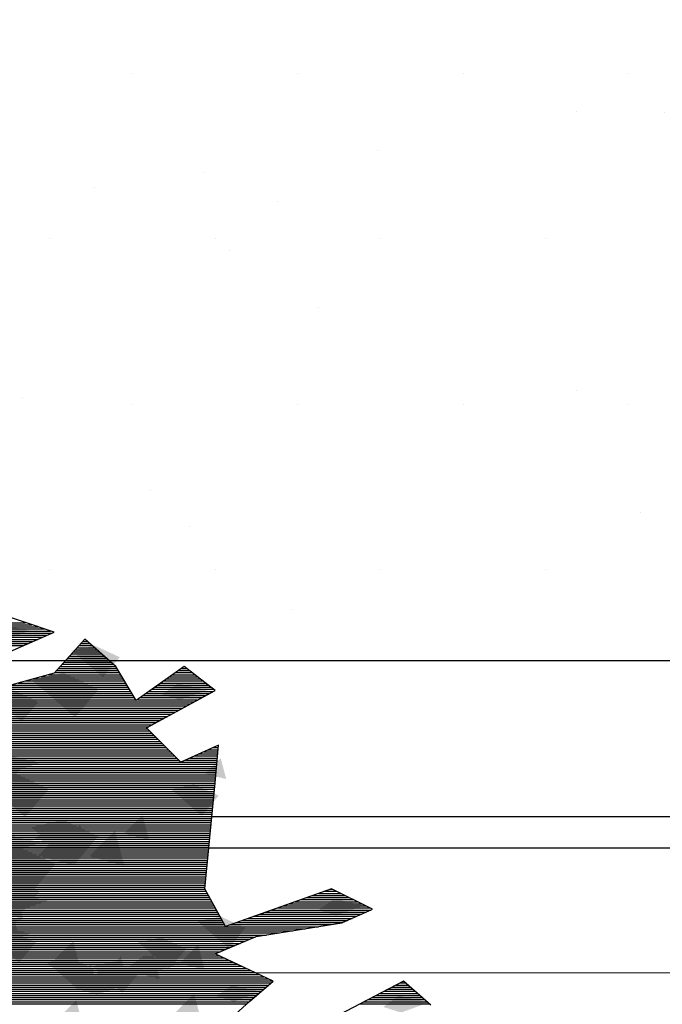
# Model space of a CAD drawing. Units: millimetres. Extents: x 51 to 199, y -99 to 14.
# Drawn here: x 59 to 60, y -81 to -80 of the extents above; entities that cross this region are included whole.
import ezdxf

# ---------------------------------------------------------------- set-up
doc = ezdxf.new("R2010")
doc.units = ezdxf.units.MM
doc.header["$LTSCALE"] = 0.05
doc.layers.get('0').update_dxf_attribs({"lineweight": 15})
doc.layers.add('S-MARBLE', color=30, linetype='Continuous', lineweight=25)
doc.layers.add('V-GRASS', color=55, linetype='Continuous', lineweight=5)
doc.layers.add('TREES', color=81, linetype='Continuous')

# ---------------------------------------------------------------- blocks, each defined once
blk = doc.blocks.new('*X112')
at = {"color": 0}
for p, q in [((48.8711, -83.3445), (52.9165, -83.3445)), ((48.8767, -83.3545), (52.9466, -83.3545)), ((48.8823, -83.3645), (52.9766, -83.3645)), ((48.8879, -83.3745), (53.0066, -83.3745)), ((48.8935, -83.3845), (53.0366, -83.3845)), ((48.8991, -83.3945), (53.0433, -83.3945)), ((48.9047, -83.4045), (53.0205, -83.4045)), ((48.9103, -83.4145), (52.9976, -83.4145)), ((48.9159, -83.4245), (52.9747, -83.4245)), ((48.9215, -83.4345), (52.9519, -83.4345)), ((48.9271, -83.4445), (52.929, -83.4445)), ((53.1819, -83.4445), (53.2256, -83.4445)), ((53.1909, -83.4345), (53.2143, -83.4345)), ((53.1999, -83.4245), (53.2031, -83.4245)), ((48.9327, -83.4545), (52.9061, -83.4545)), ((53.1369, -83.4945), (53.2818, -83.4945)), ((53.1459, -83.4845), (53.2706, -83.4845)), ((53.1549, -83.4745), (53.2593, -83.4745)), ((53.1639, -83.4645), (53.2481, -83.4645)), ((53.1729, -83.4545), (53.2368, -83.4545)), ((53.0919, -83.5445), (53.3381, -83.5445)), ((53.1009, -83.5345), (53.3268, -83.5345)), ((53.1099, -83.5245), (53.3156, -83.5245)), ((53.1189, -83.5145), (53.3043, -83.5145)), ((53.1279, -83.5045), (53.2931, -83.5045)), ((53.0268, -83.5945), (53.3733, -83.5945)), ((53.0559, -83.5845), (53.3673, -83.5845)), ((53.0649, -83.5745), (53.3613, -83.5745)), ((53.0739, -83.5645), (53.3553, -83.5645)), ((53.0829, -83.5545), (53.3493, -83.5545)), ((53.6218, -83.5945), (53.7295, -83.5945)), ((53.6358, -83.5845), (53.7167, -83.5845)), ((53.6498, -83.5745), (53.7038, -83.5745)), ((53.6638, -83.5645), (53.6909, -83.5645)), ((53.6778, -83.5545), (53.6781, -83.5545)), ((52.8801, -83.6345), (53.3973, -83.6345)), ((52.9168, -83.6245), (53.3913, -83.6245)), ((52.9534, -83.6145), (53.3853, -83.6145)), ((52.9901, -83.6045), (53.3793, -83.6045)), ((53.5657, -83.6345), (53.781, -83.6345)), ((53.5797, -83.6245), (53.7681, -83.6245)), ((53.5937, -83.6145), (53.7552, -83.6145)), ((53.6078, -83.6045), (53.7424, -83.6045)), ((52.6967, -83.6845), (53.4273, -83.6845)), ((52.7334, -83.6745), (53.4213, -83.6745)), ((52.77, -83.6645), (53.4153, -83.6645)), ((52.8067, -83.6545), (53.4093, -83.6545)), ((52.8434, -83.6445), (53.4033, -83.6445)), ((53.4957, -83.6845), (53.7984, -83.6845)), ((53.5097, -83.6745), (53.8166, -83.6745)), ((53.5237, -83.6645), (53.8196, -83.6645)), ((53.5377, -83.6545), (53.8067, -83.6545)), ((53.5517, -83.6445), (53.7938, -83.6445)), ((47.4196, -83.7345), (53.7074, -83.7345)), ((47.4216, -83.7245), (53.7256, -83.7245)), ((47.4236, -83.7145), (53.4453, -83.7145)), ((47.4256, -83.7045), (53.4393, -83.7045)), ((47.4276, -83.6945), (53.4333, -83.6945)), ((53.4537, -83.7145), (53.7438, -83.7145)), ((53.4677, -83.7045), (53.762, -83.7045)), ((53.4817, -83.6945), (53.7802, -83.6945)), ((47.4116, -83.7745), (53.6347, -83.7745)), ((47.4136, -83.7645), (53.6529, -83.7645)), ((47.4156, -83.7545), (53.6711, -83.7545)), ((47.4176, -83.7445), (53.6892, -83.7445)), ((47.4016, -83.8245), (53.5437, -83.8245)), ((47.4036, -83.8145), (53.5619, -83.8145)), ((47.4056, -83.8045), (53.5801, -83.8045)), ((47.4076, -83.7945), (53.5983, -83.7945)), ((47.4096, -83.7845), (53.6165, -83.7845)), ((47.4003, -83.8345), (53.5255, -83.8345)), ((47.4069, -83.8445), (53.5074, -83.8445)), ((47.4136, -83.8545), (53.5015, -83.8545)), ((47.4203, -83.8645), (53.5115, -83.8645)), ((47.4269, -83.8745), (53.5215, -83.8745)), ((47.4336, -83.8845), (53.5316, -83.8845)), ((47.4403, -83.8945), (53.5416, -83.8945)), ((47.4469, -83.9045), (53.5516, -83.9045)), ((47.4536, -83.9145), (53.5616, -83.9145)), ((47.4603, -83.9245), (53.5716, -83.9245)), ((47.467, -83.9345), (53.5816, -83.9345)), ((47.4736, -83.9445), (53.5916, -83.9445)), ((47.4803, -83.9545), (53.6016, -83.9545)), ((47.487, -83.9645), (53.6116, -83.9645)), ((53.7713, -83.9645), (53.8394, -83.9645)), ((53.7933, -83.9545), (53.8403, -83.9545)), ((53.8153, -83.9445), (53.8412, -83.9445)), ((53.8373, -83.9345), (53.8421, -83.9345)), ((47.4936, -83.9745), (53.6216, -83.9745)), ((47.5003, -83.9845), (53.6316, -83.9845)), ((47.507, -83.9945), (53.6416, -83.9945)), ((47.5136, -84.0045), (53.6516, -84.0045)), ((47.5203, -84.0145), (53.8348, -84.0145)), ((53.6833, -84.0045), (53.8357, -84.0045)), ((53.7053, -83.9945), (53.8366, -83.9945)), ((53.7273, -83.9845), (53.8375, -83.9845)), ((53.7493, -83.9745), (53.8384, -83.9745)), ((47.1297, -84.0645), (53.8303, -84.0645)), ((47.1409, -84.0545), (53.8312, -84.0545)), ((47.1522, -84.0445), (53.8321, -84.0445)), ((47.1634, -84.0345), (53.833, -84.0345)), ((47.527, -84.0245), (53.8339, -84.0245)), ((47.0734, -84.1145), (53.8257, -84.1145)), ((47.0847, -84.1045), (53.8266, -84.1045)), ((47.0959, -84.0945), (53.8275, -84.0945)), ((47.1072, -84.0845), (53.8284, -84.0845)), ((47.1184, -84.0745), (53.8294, -84.0745)), ((47.0306, -84.1545), (53.8218, -84.1545)), ((47.0396, -84.1445), (53.8228, -84.1445)), ((47.0509, -84.1345), (53.8238, -84.1345)), ((47.0622, -84.1245), (53.8247, -84.1245)), ((46.9868, -84.2045), (53.817, -84.2045)), ((46.9955, -84.1945), (53.818, -84.1945)), ((47.0043, -84.1845), (53.8189, -84.1845)), ((47.0131, -84.1745), (53.8199, -84.1745)), ((47.0218, -84.1645), (53.8209, -84.1645)), ((46.943, -84.2545), (53.8122, -84.2545)), ((46.9518, -84.2445), (53.8131, -84.2445)), ((46.9605, -84.2345), (53.8141, -84.2345)), ((46.9693, -84.2245), (53.8151, -84.2245)), ((46.978, -84.2145), (53.816, -84.2145)), ((46.908, -84.2945), (53.8083, -84.2945)), ((46.9168, -84.2845), (53.8092, -84.2845)), ((46.9255, -84.2745), (53.8102, -84.2745)), ((46.9343, -84.2645), (53.8112, -84.2645)), ((46.8642, -84.3445), (53.8034, -84.3445)), ((46.873, -84.3345), (53.8044, -84.3345)), ((46.8818, -84.3245), (53.8054, -84.3245)), ((46.8905, -84.3145), (53.8063, -84.3145)), ((46.8993, -84.3045), (53.8073, -84.3045)), ((46.8205, -84.3945), (53.7986, -84.3945)), ((46.8292, -84.3845), (53.7996, -84.3845)), ((46.838, -84.3745), (53.8005, -84.3745)), ((46.8467, -84.3645), (53.8015, -84.3645)), ((46.8555, -84.3545), (53.8025, -84.3545)), ((46.8117, -84.4045), (53.7976, -84.4045)), ((46.8487, -84.4145), (53.7967, -84.4145)), ((46.9187, -84.4245), (53.7957, -84.4245)), ((46.9888, -84.4345), (53.7947, -84.4345)), ((47.0588, -84.4445), (53.7938, -84.4445)), ((47.1288, -84.4545), (53.7928, -84.4545)), ((47.585, -84.4845), (53.7899, -84.4845)), ((47.5895, -84.4745), (53.7909, -84.4745)), ((47.594, -84.4645), (53.7918, -84.4645)), ((47.5625, -84.5345), (53.785, -84.5345)), ((47.567, -84.5245), (53.786, -84.5245)), ((47.5715, -84.5145), (53.787, -84.5145)), ((47.576, -84.5045), (53.7879, -84.5045)), ((47.5805, -84.4945), (53.7889, -84.4945)), ((47.54, -84.5845), (53.7802, -84.5845)), ((47.5445, -84.5745), (53.7812, -84.5745)), ((47.549, -84.5645), (53.7821, -84.5645)), ((47.5535, -84.5545), (53.7831, -84.5545)), ((47.558, -84.5445), (53.7841, -84.5445)), ((47.5175, -84.6345), (53.7832, -84.6345)), ((47.522, -84.6245), (53.7778, -84.6245)), ((47.5265, -84.6145), (53.7773, -84.6145)), ((47.531, -84.6045), (53.7783, -84.6045)), ((47.5355, -84.5945), (53.7792, -84.5945)), ((54.3502, -84.6345), (54.4091, -84.6345)), ((54.3784, -84.6245), (54.3891, -84.6245)), ((47.4995, -84.6745), (53.805, -84.6745)), ((47.504, -84.6645), (53.7996, -84.6645)), ((47.5085, -84.6545), (53.7941, -84.6545)), ((47.513, -84.6445), (53.7887, -84.6445)), ((54.2374, -84.6745), (54.4891, -84.6745)), ((54.2656, -84.6645), (54.4691, -84.6645)), ((54.2938, -84.6545), (54.4491, -84.6545)), ((54.322, -84.6445), (54.4291, -84.6445)), ((47.477, -84.7245), (53.8323, -84.7245)), ((47.4815, -84.7145), (53.8269, -84.7145)), ((47.486, -84.7045), (53.8214, -84.7045)), ((47.4905, -84.6945), (53.816, -84.6945)), ((47.495, -84.6845), (53.8105, -84.6845)), ((54.0964, -84.7245), (54.5736, -84.7245)), ((54.1246, -84.7145), (54.5692, -84.7145)), ((54.1528, -84.7045), (54.5492, -84.7045)), ((54.181, -84.6945), (54.5292, -84.6945)), ((54.2092, -84.6845), (54.5092, -84.6845)), ((47.4545, -84.7745), (53.8596, -84.7745)), ((47.459, -84.7645), (53.8542, -84.7645)), ((47.4635, -84.7545), (53.8487, -84.7545)), ((47.468, -84.7445), (53.8432, -84.7445)), ((47.4725, -84.7345), (53.8378, -84.7345)), ((53.9555, -84.7745), (54.4611, -84.7745)), ((53.9837, -84.7645), (54.4836, -84.7645)), ((54.0119, -84.7545), (54.5061, -84.7545)), ((54.04, -84.7445), (54.5286, -84.7445)), ((54.0682, -84.7345), (54.5511, -84.7345)), ((47.3544, -84.8145), (54.2593, -84.8145)), ((47.3883, -84.8045), (54.3218, -84.8045)), ((47.4221, -84.7945), (53.8705, -84.7945)), ((47.45, -84.7845), (53.8651, -84.7845)), ((53.8991, -84.7945), (54.3843, -84.7945)), ((53.9273, -84.7845), (54.4386, -84.7845)), ((47.1851, -84.8645), (53.9937, -84.8645)), ((47.219, -84.8545), (54.0177, -84.8545)), ((47.2528, -84.8445), (54.0717, -84.8445)), ((47.2867, -84.8345), (54.1342, -84.8345)), ((47.3206, -84.8245), (54.1967, -84.8245)), ((47.0158, -84.9145), (53.8737, -84.9145)), ((47.0497, -84.9045), (53.8977, -84.9045)), ((47.0835, -84.8945), (53.9217, -84.8945)), ((47.1174, -84.8845), (53.9457, -84.8845)), ((47.1513, -84.8745), (53.9697, -84.8745)), ((46.8465, -84.9645), (53.8898, -84.9645)), ((46.8804, -84.9545), (53.8685, -84.9545)), ((46.9143, -84.9445), (53.8473, -84.9445)), ((46.9481, -84.9345), (53.826, -84.9345)), ((46.982, -84.9245), (53.8497, -84.9245)), ((46.7273, -85.0045), (53.9748, -85.0045)), ((46.745, -84.9945), (53.9536, -84.9945)), ((46.7788, -84.9845), (53.9323, -84.9845)), ((46.8127, -84.9745), (53.9111, -84.9745)), ((46.7307, -85.0145), (53.9961, -85.0145)), ((46.734, -85.0245), (54.0173, -85.0245)), ((46.7373, -85.0345), (54.0386, -85.0345)), ((46.7407, -85.0445), (54.0599, -85.0445)), ((46.744, -85.0545), (54.0811, -85.0545)), ((46.7473, -85.0645), (54.1024, -85.0645)), ((46.7507, -85.0745), (54.0952, -85.0745)), ((46.754, -85.0845), (54.0835, -85.0845)), ((46.7573, -85.0945), (54.0718, -85.0945)), ((46.7607, -85.1045), (54.0601, -85.1045)), ((54.656, -85.1045), (54.774, -85.1045)), ((54.6751, -85.0945), (54.7625, -85.0945)), ((54.6942, -85.0845), (54.7511, -85.0845)), ((54.7133, -85.0745), (54.7397, -85.0745)), ((46.764, -85.1145), (54.0485, -85.1145)), ((46.7673, -85.1245), (54.0368, -85.1245)), ((46.7707, -85.1345), (54.0251, -85.1345)), ((46.774, -85.1445), (54.0135, -85.1445)), ((46.7936, -85.1545), (54.0018, -85.1545)), ((54.5605, -85.1545), (54.8311, -85.1545)), ((54.5796, -85.1445), (54.8197, -85.1445)), ((54.5987, -85.1345), (54.8083, -85.1345)), ((54.6178, -85.1245), (54.7968, -85.1245)), ((54.6369, -85.1145), (54.7854, -85.1145)), ((46.822, -85.1645), (53.9901, -85.1645)), ((46.8503, -85.1745), (53.979, -85.1745)), ((54.5223, -85.1745), (54.854, -85.1745)), ((54.5414, -85.1645), (54.8426, -85.1645))]:
    blk.add_line(p, q, dxfattribs=at)
blk = doc.blocks.new('TTR19-NN')
at = {"color": 251}
for points in [[(4.1241, 1.6796), (3.9926, 1.7946), (3.6475, 1.6139)], [(3.0887, 1.5482), (3.2531, 1.696), (3.3681, 1.7946), (3.0887, 1.926), (3.2859, 2.0082), (3.6968, 2.0739), (3.8447, 2.1396), (3.6475, 2.2382), (3.138, 2.0575), (3.0394, 2.2382), (3.0887, 2.7475), (3.1051, 2.9282), (2.9244, 2.846), (2.76, 3.0103), (3.0887, 3.191), (2.9408, 3.306), (2.7107, 3.1418), (2.6121, 3.306), (2.4642, 3.4375), (2.3163, 3.2732), (1.9547, 3.1746)], [(2.0533, 3.3553), (2.3163, 3.4703), (2.0204, 3.5689)]]:
    blk.add_lwpolyline(points, dxfattribs=at)
at = {"color": 61}
for points in [[(1.9802, 3.4559), (2.055, 3.5093), (2.0656, 3.4292), (2.1991, 3.4773)], [(2.8344, 3.1713), (2.9091, 3.2247), (2.9198, 3.1446), (3.0533, 3.1927)], [(2.0117, 2.6703), (2.1007, 2.7339), (2.1134, 2.6386), (2.2723, 2.6958)], [(2.2242, 2.4811), (2.299, 2.5345), (2.3096, 2.4544), (2.4431, 2.5025)], [(1.9926, 2.4352), (2.0816, 2.4988), (2.0943, 2.4034), (2.2533, 2.4606)], [(2.0244, 2.1556), (2.1134, 2.2192), (2.1261, 2.1238), (2.2851, 2.181)], [(3.585, 2.1363), (3.6598, 2.1897), (3.6704, 2.1097), (3.8039, 2.1577)], [(1.9846, 2.0021), (2.0594, 2.0555), (2.07, 1.9754), (2.2035, 2.0235)], [(2.661, 1.8554), (2.75, 1.9189), (2.7627, 1.8236), (2.9216, 1.8808)], [(3.0932, 1.7224), (3.168, 1.7757), (3.1786, 1.6957), (3.3121, 1.7437)], [(3.8956, 1.6706), (3.9704, 1.724), (3.9811, 1.6439), (4.1146, 1.692)]]:
    blk.add_solid(points, dxfattribs=at)
at = {"color": 63}
for points in [[(2.4012, 3.3815), (2.5113, 3.4056), (2.5503, 3.2536), (2.6319, 3.35)], [(2.208, 3.2408), (2.3622, 3.2746), (2.4168, 3.0617), (2.5311, 3.1967)], [(2.0112, 3.1672), (2.1213, 3.1914), (2.1603, 3.0393), (2.2419, 3.1357)], [(1.9685, 2.7618), (2.1226, 2.7956), (2.1772, 2.5827), (2.2915, 2.7177)], [(2.2058, 2.5347), (2.36, 2.5685), (2.4145, 2.3556), (2.5288, 2.4906)], [(2.0011, 2.4012), (2.1553, 2.4351), (2.2098, 2.2222), (2.3241, 2.3572)], [(2.0322, 2.326), (2.1424, 2.3501), (2.1813, 2.198), (2.263, 2.2945)], [(1.9993, 2.0125), (2.1094, 2.0366), (2.1484, 1.8846), (2.23, 1.981)]]:
    blk.add_solid(points, dxfattribs=at)
at = {"color": 86}
for points in [[(1.9674, 2.8458), (2.0599, 2.8661), (2.0926, 2.7384), (2.1612, 2.8194)], [(1.9904, 2.8192), (2.0794, 2.8828), (2.0921, 2.7875), (2.2511, 2.8446)], [(3.0408, 2.7913), (3.1155, 2.866), (3.1422, 2.7646)], [(2.8754, 2.7168), (2.9855, 2.741), (3.0245, 2.5889), (3.1061, 2.6853)], [(2.6516, 2.5041), (2.7406, 2.5931), (2.7724, 2.4724)], [(2.2392, 2.3963), (2.3638, 2.5209), (2.4083, 2.3518)], [(2.0337, 2.4159), (2.1227, 2.5049), (2.1545, 2.3841)], [(2.0182, 2.2571), (2.1283, 2.2813), (2.1673, 2.1292), (2.2489, 2.2257)], [(2.078, 2.1875), (2.167, 2.2764), (2.1988, 2.1557)], [(1.9447, 2.0677), (2.0195, 2.1211), (2.0301, 2.041), (2.1636, 2.0891)], [(3.0043, 2.0814), (3.1145, 2.1056), (3.1534, 1.9535), (3.2351, 2.05)], [(2.7196, 1.9812), (2.8298, 2.0054), (2.8687, 1.8533), (2.9504, 1.9498)], [(2.279, 1.8854), (2.3892, 1.9095), (2.4281, 1.7575), (2.5098, 1.8539)], [(2.5477, 1.8248), (2.6367, 1.9137), (2.6685, 1.793)], [(2.702, 1.8361), (2.791, 1.925), (2.8228, 1.8043)], [(2.4952, 1.8663), (2.6053, 1.8905), (2.6443, 1.7384), (2.7259, 1.8348)], [(2.4192, 1.7604), (2.5082, 1.8239), (2.5209, 1.7286), (2.6798, 1.7858)]]:
    blk.add_solid(points, dxfattribs=at)
at = {"color": 62}
for points in [[(2.2498, 2.4604), (2.3388, 2.5494), (2.3706, 2.4286)], [(2.3528, 2.4597), (2.4418, 2.5486), (2.4736, 2.4279)], [(2.4837, 2.3937), (2.6083, 2.5183), (2.6528, 2.3492)], [(2.0721, 2.2915), (2.1611, 2.3804), (2.1929, 2.2597)], [(2.0672, 2.1194), (2.1419, 2.1941), (2.1686, 2.0927)], [(2.0339, 2.0119), (2.1229, 2.1008), (2.1547, 1.9801)], [(2.3186, 1.8991), (2.4076, 1.988), (2.4394, 1.8673)], [(2.9182, 1.8805), (3.0072, 1.9695), (3.039, 1.8488)], [(2.4033, 1.7916), (2.4923, 1.8805), (2.524, 1.7598)], [(2.4776, 1.7847), (2.5666, 1.8737), (2.5984, 1.7529)], [(2.3333, 1.6136), (2.4223, 1.7026), (2.4541, 1.5819)], [(2.8991, 1.6454), (2.9881, 1.7344), (3.0199, 1.6136)]]:
    blk.add_solid(points, dxfattribs=at)
at = {"color": 0}
blk.add_blockref('*X112', (-50.7371, 86.8604), dxfattribs=at)

msp = doc.modelspace()

# ---------------------------------------------------------------- hatches: boundary and pattern name
at = {"layer": 'S-MARBLE'}
h = msp.add_hatch(dxfattribs=at)
h.set_pattern_fill('DOTS', color=0, scale=0.1, style=0)
h.set_pattern_definition([(0, (60.42706, -75.2105), (0.079375, 0.15875), [0, -0.15875])])
h.paths.add_polyline_path([(58.54907, -80.69536), (62.40317, -80.69536), (62.40317, -70.75593), (58.54907, -70.75593)], flags=17)
at = {"layer": 'V-GRASS'}
h = msp.add_hatch(dxfattribs=at)
h.set_pattern_fill('AR-SAND', color=256, scale=0.008, style=0)
h.set_pattern_definition([(37.5, (83.7075, -19.16276), (-0.0128003, 0.3915306), [0, -0.308864, 0, -0.34544, 0, -0.3302]), (7.5, (83.7075, -19.16276), (0.3596186, 0.57346), [0, -0.166624, 0, -0.278384, 0, -0.10668]), (327.5, (83.45757, -19.16276), (0.6327939, 0.0011497), [0, -0.1016, 0, -0.36576, 0, -0.47752]), (317.5, (83.4576, -19.16276), (0.610845, 0.1783435), [0, -0.0508, 0, -0.239776, 0, -0.27432])])
h.paths.add_polyline_path([(62.40317, -70.75593), (58.54907, -70.75593), (58.54907, -80.69536), (62.40317, -80.69536)])

# ---------------------------------------------------------------- linework, layer by layer
for points in [[(82.44907, -67.19536), (82.44907, -80.99536), (58.24907, -80.99536), (58.24907, -67.19536)], [(82.14907, -67.49536), (82.14907, -80.69536), (58.54907, -80.69536), (58.54907, -67.49536)]]:
    msp.add_lwpolyline(points, close=True)
at = {"layer": 'S-MARBLE', "color": 0}
msp.add_lwpolyline([(62.40317, -70.75593), (58.54907, -70.75593), (58.54907, -80.69536), (62.40317, -80.69536)], close=True, dxfattribs=at)
at = {"layer": 'S-MARBLE', "color": 0, "flags": 128}
for points in [[(78.24907, -80.84536), (58.54907, -80.84536)], [(78.24907, -80.87536), (58.54907, -80.87536)]]:
    msp.add_lwpolyline(points, dxfattribs=at)

# ---------------------------------------------------------------- block references
at = {"layer": 'TREES', "xscale": 0.1999999999534339, "yscale": 0.2000000000116415, "zscale": 0.2}
msp.add_blockref('TTR19-NN', (58.85694, -81.36211), dxfattribs=at)

doc.saveas('drawing.dxf')
